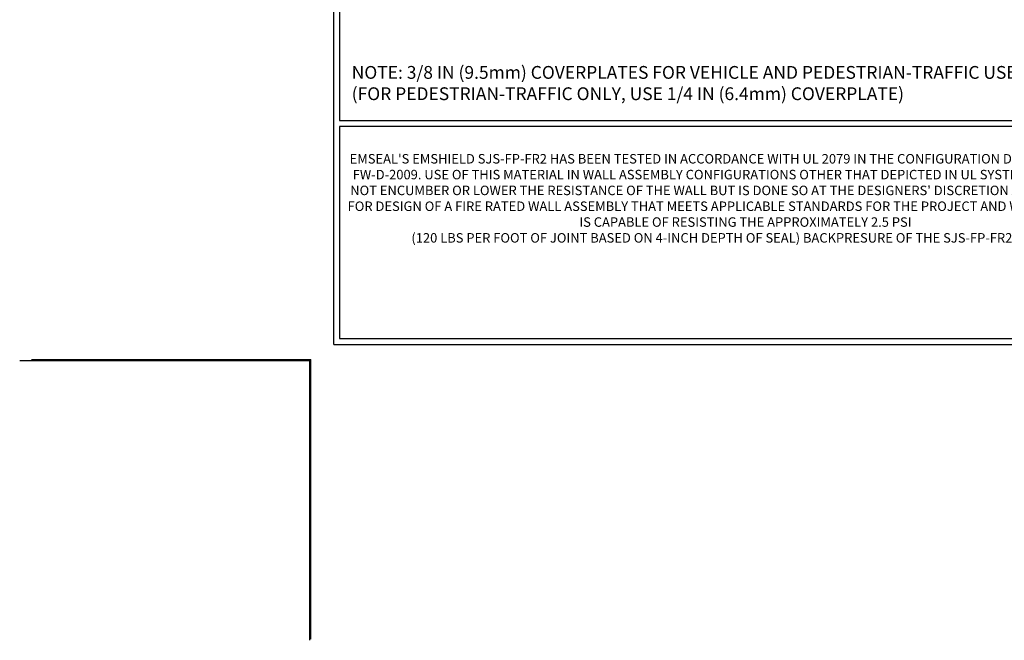
# Model space of a CAD drawing. Extents: x 3254 to 3983, y 1717 to 1977.
# Drawn here: x 3929 to 3953, y 1717 to 1732 of the extents above; entities that cross this region are included whole.
import ezdxf

# ---------------------------------------------------------------- set-up
doc = ezdxf.new("R2010")
doc.units = 0
doc.header["$LTSCALE"] = 5
doc.header["$MEASUREMENT"] = 0
doc.layers.get('DEFPOINTS').update_dxf_attribs({"linetype": 'CONTINUOUS'})
for name, color, linetype, lineweight in [('FOAM INSERT - H', 150, 'CONTINUOUS', 9), ('TBLOCK-T1', 7, 'CONTINUOUS', 15), ('TBLOCK-T5', 111, 'CONTINUOUS', 30), ('TEXT - 4', 241, 'CONTINUOUS', 25)]:
    doc.layers.add(name, color=color, linetype=linetype, lineweight=lineweight)
doc.styles.add('ROMANS', font='romans', dxfattribs={"width": 0.9})

# ---------------------------------------------------------------- blocks, each defined once
blk = doc.blocks.new('UL LISTING - FW-D-2009')
at = {"layer": 'DEFPOINTS'}
for p in [(-39.473, -25.399), (-33.875, -30.997)]:
    blk.add_line(p, (-33.875, -25.399), dxfattribs=at)
at = {"layer": 'TBLOCK-T1', "insert": (-25.174, -22.195), "char_height": 0.19, "width": 16.16918, "attachment_point": 5, "style": 'ROMANS'}
blk.add_mtext("EMSEAL'S EMSHIELD SJS-FP-FR2 HAS BEEN TESTED IN ACCORDANCE WITH UL 2079 IN THE CONFIGURATION DEPICTED IN SYSTEM # FW-D-2009. USE OF THIS MATERIAL IN WALL ASSEMBLY CONFIGURATIONS OTHER THAT DEPICTED IN UL SYSTEM # FW-D-2009 WILL NOT ENCUMBER OR LOWER THE RESISTANCE OF THE WALL BUT IS DONE SO AT THE DESIGNERS' DISCRETION AND RESPONSIBILITY FOR DESIGN OF A FIRE RATED WALL ASSEMBLY THAT MEETS APPLICABLE STANDARDS FOR THE PROJECT AND WHICH ADDITIONALLY IS CAPABLE OF RESISTING THE APPROXIMATELY 2.5 PSI \\P(120 LBS PER FOOT OF JOINT BASED ON 4-INCH DEPTH OF SEAL) BACKPRESURE OF THE SJS-FP-FR2 MATERIAL.", dxfattribs=at)

msp = doc.modelspace()

# ---------------------------------------------------------------- linework, layer by layer
at = {"layer": 'DEFPOINTS'}
for p, q in [((3929.46816, 1723.63992), (3936.03066, 1723.63992)), ((3929.70954, 1723.63992), (3936.27204, 1723.63992)), ((3936.27204, 1717.07742), (3936.27204, 1723.63992))]:
    msp.add_line(p, q, dxfattribs=at)
at = {"layer": 'TBLOCK-T5'}
for q in [(3936.83454, 1753.03992), (3975.42204, 1724.01492)]:
    msp.add_line((3936.83454, 1724.01492), q, dxfattribs=at)
for points in [[(3975.282, 1729.27053), (3975.282, 1752.89988), (3936.97458, 1752.89988), (3936.97458, 1729.27053)], [(3955.92115, 1724.15496), (3955.92115, 1729.13049), (3936.97458, 1729.13049), (3936.97458, 1724.15496)]]:
    msp.add_lwpolyline(points, close=True, dxfattribs=at)

# ---------------------------------------------------------------- block references
at = {"layer": 'FOAM INSERT - H', "xscale": 1.171428571428571, "yscale": 1.171428571428571, "zscale": 1.171428571428571}
msp.add_blockref('UL LISTING - FW-D-2009', (3975.98454, 1753.41492), dxfattribs=at)

# ---------------------------------------------------------------- texts
at = {"layer": 'TEXT - 4', "insert": (3937.25778, 1730.54723), "char_height": 0.3, "attachment_point": 1, "style": 'ROMANS'}
msp.add_mtext('NOTE: 3/8 IN (9.5mm) COVERPLATES FOR VEHICLE AND PEDESTRIAN-TRAFFIC USE\\P     (FOR PEDESTRIAN-TRAFFIC ONLY, USE 1/4 IN (6.4mm) COVERPLATE) \\P ', dxfattribs=at)

doc.saveas('drawing.dxf')
